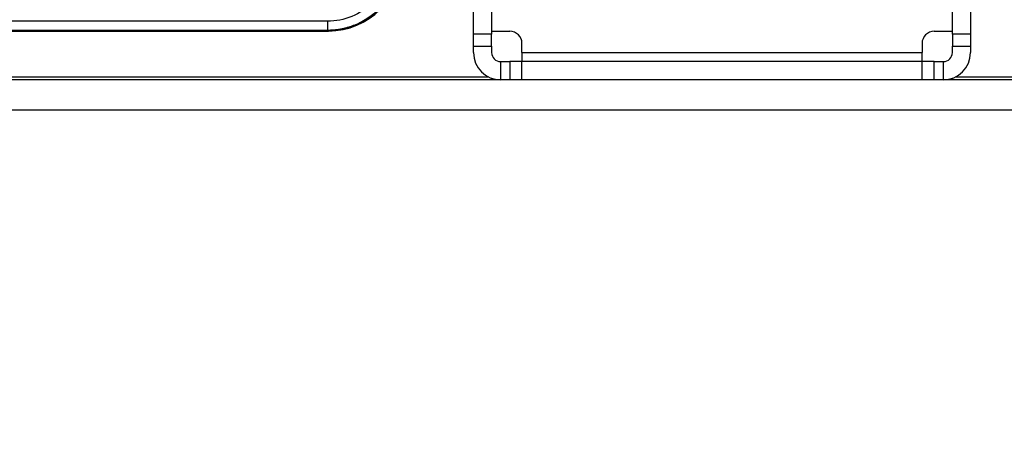
# Model space of a CAD drawing. Units: millimetres. Extents: x 17322 to 19710, y -724 to 2010.
# Drawn here: x 17935 to 18098, y 1029 to 1096 of the extents above; entities that cross this region are included whole.
import ezdxf

# ---------------------------------------------------------------- set-up
doc = ezdxf.new("R2010")
doc.units = ezdxf.units.MM
doc.layers.add('Dimensions', color=1, linetype='Continuous')
doc.styles.get("Standard").update_dxf_attribs({"font": 'arial.ttf'})
doc.dimstyles.get("Standard").update_dxf_attribs({"dimtxt": 0.18, "dimasz": 40, "dimexe": 0.18, "dimexo": 0.0625, "dimgap": 0.09, "dimtad": 0, "dimdec": 0, "dimzin": 0, "dimdsep": 46, "dimtxsty": 'Standard', "dimblk": 'ARCHTICK', "dimcen": 0.09, "dimadec": 0, "dimazin": 0, "dimtfac": 1, "dimtdec": 4, "dimtofl": 0, "dimtmove": 0, "dimatfit": 3, "dimfxl": 1, "dimtolj": 1, "dimtzin": 0, "dimarcsym": 0})

# ---------------------------------------------------------------- blocks, each defined once
blk = doc.blocks.new('_ArchTick')
at = {"color": 0, "linetype": 'ByBlock', "const_width": 0.15}
blk.add_lwpolyline([(-0.5, -0.5), (0.5, 0.5)], dxfattribs=at)
blk = doc.blocks.new('*D527')
at = {"layer": 'Defpoints', "color": 0}
for p in [(17344.38, 1734.54), (17429.08, 1734.54), (18094.48, 889.23)]:
    blk.add_point(p, dxfattribs=at)
at = {"layer": 'Dimensions', "color": 0, "lineweight": -2}
for p, q in [((17429.01, 1734.54), (17344.2, 1734.54)), ((17344.38, 1734.54), (17344.38, 1334.13)), ((17344.38, 889.23), (17344.38, 1289.65)), ((18094.41, 889.23), (17344.2, 889.23))]:
    blk.add_line(p, q, dxfattribs=at)
at = {"layer": 'Dimensions', "color": 0, "lineweight": -2, "xscale": 40, "yscale": 40, "zscale": 40}
for p, rotation in [((17344.38, 1734.54), 90), ((17344.38, 889.23), 270)]:
    blk.add_blockref('_ArchTick', p, dxfattribs=dict(at, rotation=rotation))
at = {"layer": 'Dimensions', "color": 0, "insert": (17344.38, 1311.89), "char_height": 20, "attachment_point": 5, "rotation": 90}
blk.add_mtext('\\A1;845', dxfattribs=at)

msp = doc.modelspace()

# ---------------------------------------------------------------- linework, layer by layer
at = {"color": 7, "linetype": 'Continuous', "lineweight": 25}
for p, q in [((18089.26, 1093.96), (18089.26, 1170.41)), ((18092.26, 1170.41), (18092.26, 1093.96)), ((18010.26, 1093.96), (18010.26, 1159.53)), ((18013.26, 1159.53), (18013.26, 1093.96)), ((17986.18, 1096.06), (17813.4, 1096.06)), ((17813.18, 1094.45), (17986.34, 1094.45)), ((17986.26, 1094.53), (17813.26, 1094.53)), ((17986.18, 1094.56), (17813.4, 1094.56)), ((17986.24, 1094.54), (17987.01, 1094.58)), ((17986.25, 1094.54), (17986.26, 1094.53)), ((17987.01, 1094.6), (17986.26, 1094.53)), ((17986.26, 1094.53), (17986.34, 1094.45)), ((18013.26, 1093.96), (18010.26, 1093.96)), ((18010.26, 1091.97), (18010.26, 1093.96)), ((18013.26, 1094.41), (18016.26, 1094.41)), ((18013.26, 1091.97), (18013.26, 1093.96)), ((18086.26, 1094.41), (18089.26, 1094.41)), ((18092.26, 1093.96), (18089.26, 1093.96)), ((18089.26, 1093.96), (18089.26, 1091.97)), ((18092.26, 1093.96), (18092.26, 1091.97)), ((18010.26, 1091.97), (18013.26, 1091.97)), ((18010.26, 1090.91), (18010.26, 1091.97)), ((18013.26, 1091.97), (18013.26, 1090.91)), ((18018.26, 1090.91), (18018.26, 1092.41)), ((18084.26, 1092.41), (18084.26, 1090.91)), ((18089.26, 1091.97), (18092.26, 1091.97)), ((18089.26, 1090.91), (18089.26, 1091.97)), ((18092.26, 1091.97), (18092.26, 1090.91)), ((18018.26, 1090.91), (18084.26, 1090.91)), ((18018.26, 1090.91), (18018.26, 1089.41)), ((18084.26, 1089.41), (18084.26, 1090.91)), ((18014.76, 1086.41), (18014.76, 1089.41)), ((18014.76, 1089.41), (18016.26, 1089.41)), ((18016.26, 1089.41), (18016.26, 1086.41)), ((18018.26, 1089.41), (18016.26, 1089.41)), ((18018.26, 1086.41), (18018.26, 1089.41)), ((18084.26, 1089.41), (18018.26, 1089.41)), ((18084.26, 1086.41), (18084.26, 1089.41)), ((18086.26, 1089.41), (18084.26, 1089.41)), ((18086.26, 1086.41), (18086.26, 1089.41)), ((18086.26, 1089.41), (18087.76, 1089.41)), ((18087.76, 1089.41), (18087.76, 1086.41)), ((18013.26, 1086.67), (18013.26, 1086.41)), ((18089.26, 1086.41), (18089.26, 1086.67)), ((18016.26, 1086.41), (17931.26, 1086.41)), ((18018.26, 1086.41), (18016.26, 1086.41)), ((18084.26, 1086.41), (18018.26, 1086.41)), ((18086.26, 1086.41), (18084.26, 1086.41)), ((18171.26, 1086.41), (18086.26, 1086.41)), ((18171.26, 1081.41), (17931.26, 1081.41))]:
    msp.add_line(p, q, dxfattribs=at)
at = {"color": 8, "linetype": 'Continuous', "lineweight": 25}
for p, q in [((17986.18, 1094.56), (17986.25, 1094.54)), ((17451.26, 1086.91), (18012.7, 1086.91)), ((18089.82, 1086.91), (18311.26, 1086.91))]:
    msp.add_line(p, q, dxfattribs=at)
at = {"color": 7, "linetype": 'Continuous', "lineweight": 25}
for centre, radius, start, end in [((18016.26, 1092.41), 2, 0, 90), ((18086.26, 1092.41), 2, 90, 180), ((18014.76, 1090.91), 4.5, 180, 270), ((18014.76, 1090.91), 1.5, 180, 270), ((18087.76, 1090.91), 4.5, 270, 0), ((18087.76, 1090.91), 1.5, 270, 0)]:
    msp.add_arc(centre, radius, start, end, dxfattribs=at)
msp.add_ellipse((17986.34, 1106.46), major_axis=(8.49, -8.49), ratio=0.999695, start_param=5.497939, end_param=7.068431, dxfattribs=at)
for points, knots in [([(17996.68, 1106.55), (17996.68, 1105.18), (17996.41, 1103.81), (17995.35, 1101.27), (17994.58, 1100.1), (17992.63, 1098.16), (17991.47, 1097.38), (17988.93, 1096.33), (17987.55, 1096.06), (17986.18, 1096.06)], [0, 0, 0, 0, 0.25, 0.25, 0.5, 0.5, 0.75, 0.75, 1, 1, 1, 1]), ([(17998.18, 1106.55), (17998.18, 1106.44), (17998.18, 1106.21), (17998.16, 1105.88), (17998.14, 1105.54), (17998.1, 1105.2), (17998.06, 1104.86), (17998.01, 1104.52), (17997.95, 1104.19), (17997.87, 1103.86), (17997.79, 1103.53), (17997.71, 1103.21), (17997.61, 1102.89), (17997.5, 1102.58), (17997.39, 1102.27), (17997.02, 1101.34), (17996.22, 1099.85), (17994.74, 1098.04), (17992.91, 1096.53), (17991.38, 1095.71), (17990.32, 1095.29), (17989.84, 1095.12), (17989.31, 1094.97), (17988.75, 1094.83), (17988.15, 1094.72), (17987.52, 1094.63), (17986.86, 1094.57), (17986.41, 1094.56), (17986.18, 1094.56)], [0, 0, 0, 0, 0.0180423, 0.0361013, 0.0541671, 0.0722293, 0.0902777, 0.108302, 0.1262918, 0.144237, 0.1621273, 0.1799526, 0.197703, 0.2153686, 0.2329398, 0.2504071, 0.3740733, 0.4999309, 0.6212477, 0.7494903, 0.7748635, 0.8021366, 0.8312255, 0.8620325, 0.8944458, 0.9283398, 0.9635752, 1, 1, 1, 1]), ([(17986.18, 1096.06), (17986.18, 1095.86), (17986.18, 1095.67), (17986.18, 1095.31), (17986.18, 1095.14), (17986.18, 1094.87), (17986.18, 1094.75), (17986.18, 1094.6), (17986.18, 1094.56), (17986.18, 1094.56)], [0, 0, 0, 0, 0.25, 0.25, 0.5, 0.5, 0.75, 0.75, 1, 1, 1, 1])]:
    msp.add_open_spline(points, degree=3, knots=knots, dxfattribs=at)
at = {"color": 8, "linetype": 'Continuous', "lineweight": 25}
msp.add_open_spline([(17998.26, 1106.53), (17998.21, 1105.65), (17998.1, 1103.94), (17997.36, 1101.83), (17996.51, 1100.23), (17995.68, 1099.06), (17994.52, 1097.75), (17992.91, 1096.44), (17990.78, 1095.34), (17988.78, 1094.71), (17987.51, 1094.63), (17987.01, 1094.6)], degree=3, knots=[0, 0, 0, 0, 0.146975, 0.282725, 0.367056, 0.446378, 0.520693, 0.656414, 0.788425, 0.916726, 1, 1, 1, 1], dxfattribs=at)

# ---------------------------------------------------------------- dimensions: what is measured, and where the dimension line sits
at = {"layer": 'Dimensions'}
dim = msp.add_linear_dim(base=(17344.38, 1734.54), p1=(18094.48, 889.23), p2=(17429.08, 1734.54), angle=90, dimstyle='Standard', override={"dimtxt": 20}, dxfattribs=at)
dim.commit()
dim.dimension.update_dxf_attribs({"geometry": '*D527', "text_midpoint": (17344.38, 1311.89), "dimtype": 160})

doc.saveas('drawing.dxf')
